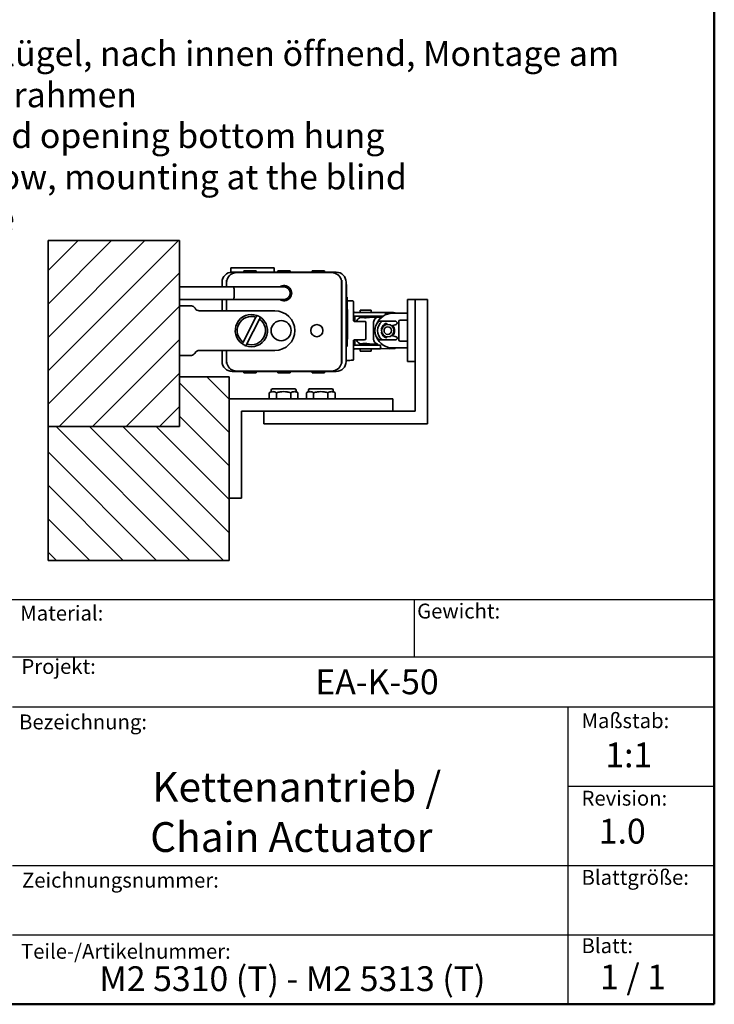
# Model space of a CAD drawing. Units: millimetres. Extents: x 36 to 1156, y 39 to 799.
# Drawn here: x 876 to 1156, y 39 to 436 of the extents above; entities that cross this region are included whole.
import ezdxf
from ezdxf.enums import TextEntityAlignment as Align

# ---------------------------------------------------------------- set-up
doc = ezdxf.new("R2010")
doc.units = ezdxf.units.MM
doc.header["$LTSCALE"] = 4
doc.layers.get('0').update_dxf_attribs({"lineweight": 25})
for name, color, linetype, lineweight in [('Default', 7, 'Continuous', 25), ('Sichtbare Kanten(DIN)', 7, 'Continuous', 35), ('Skizziergeometrie(DIN)', 7, 'Continuous', 50), ('Symbole(DIN)', 7, 'Continuous', 25), ('Titel (ISO)', 7, 'Continuous', 50)]:
    doc.layers.add(name, color=color, linetype=linetype, lineweight=lineweight)
doc.styles.add('Notiztext (DIN)', font='arial.ttf')
doc.styles.add('SEACAD_arial_ttf_39', font='arial.ttf')
doc.styles.get("Standard").update_dxf_attribs({"font": 'ROMANS.shx'})
doc.styles.add('Textstil19', font='arial.ttf')
doc.styles.add('Textstil20', font='arial.ttf')
doc.styles.add('Textstil25', font='arial.ttf')

# ---------------------------------------------------------------- blocks, each defined once
blk = doc.blocks.new('Ränder Simon_RWA')
at = {"layer": 'Skizziergeometrie(DIN)'}
for p, q in [((289, 196), (289, 9.847)), ((9, 9.847), (279, 9.847)), ((289, 9.847), (279, 9.847))]:
    blk.add_line(p, q, dxfattribs=at)
blk = doc.blocks.new('Schriftfelder Simon_RWA')
at = {"layer": 'Default', "color": 7, "linetype": 'Continuous'}
for p, q in [((217.521, 39.983), (288.203, 39.983)), ((273.5, 39.983), (273.5, 10)), ((273.5, 31.983), (288.273, 31.983)), ((217.521, 24), (288.273, 24)), ((217.521, 17), (288.273, 17))]:
    blk.add_line(p, q, dxfattribs=at)
at = {"layer": 'Skizziergeometrie(DIN)', "color": 7, "linetype": 'Continuous', "lineweight": 25}
for p, q in [((153.814, 50.8), (288.203, 50.8)), ((258, 50.8), (258, 45)), ((217.521, 45), (288.188, 45))]:
    blk.add_line(p, q, dxfattribs=at)
at = {"layer": 'Skizziergeometrie(DIN)', "color": 7, "lineweight": 25}
blk.add_line((153.814, 10), (286.814, 10), dxfattribs=at)
at = {"insert": (226.265, 13.833), "char_height": 2.5, "attachment_point": 1}
blk.add_mtext_dynamic_manual_height_columns('{\\fArial|b0|i0|c0|p34;M2 5310 (T) - M2 5313 (T)}', width=57.00415, gutter_width=1, heights=[0], dxfattribs=at)
at = {"layer": 'Default', "color": 7, "style": 'SEACAD_arial_ttf_39'}
for s, p in [('Material:', (218.291, 50.165)), ('Gewicht:', (258.311, 50.375)), ('Projekt:', (218.414, 44.794)), ('Bezeichnung:', (218.178, 39.202)), ('Maßstab:', (274.884, 39.326)), ('Revision:', (274.884, 31.52)), ('Zeichnungsnummer:', (218.472, 23.256)), ('Blattgröße:', (274.884, 23.54)), ('Teile-/Artikelnummer:', (218.371, 16.092)), ('Blatt:', (274.884, 16.655))]:
    blk.add_text(s, height=1.5, dxfattribs=at).set_placement(p, align=Align.TOP_LEFT)
at = {"layer": 'Default', "color": 7, "style": 'Textstil19'}
blk.add_attdef('FirstViewScale', text='', height=2.5, dxfattribs=at).set_placement((279.577, 35.136), align=Align.MIDDLE_CENTER)
blk.add_attdef('Blattgröße_001', (276.785, 17.942), '', height=2.5, dxfattribs=at)
at = {"layer": 'Symbole(DIN)', "color": 7, "style": 'Textstil20'}
for tag, p in [('ERSTELLUNGSDATUM_001', (180.255, 45.399)), ('KONTROLLDATUM_001', (200.606, 44.355))]:
    blk.add_attdef(tag, p, '', height=2, dxfattribs=at)
at = {"layer": 'Titel (ISO)', "insert": (280.076, 14.006), "char_height": 2.5, "attachment_point": 2, "style": 'Notiztext (DIN)'}
blk.add_mtext('1 / 1 ', dxfattribs=at)
at = {"layer": 'Titel (ISO)', "style": 'Notiztext (DIN)'}
for tag, p in [('MATERIAL', (235.623, 47.894)), ('TotalMass', (275.237, 47.999))]:
    blk.add_attdef(tag, text='', height=2.5, dxfattribs=at).set_placement(p, align=Align.TOP_CENTER)
at = {"layer": 'Titel (ISO)'}
for tag, p, height, style in [('PROJEKT_001', (248.045, 41.243), 2.5, 'Notiztext (DIN)'), ('ERSTELLUNGSDATUM_001', (186.836, 34.925), 2, 'Textstil20'), ('BEZEICHNUNG_001', (224.345, 30.406), 3, 'Textstil25'), ('REVISIONSNUMMER_001', (276.979, 26.195), 2.5, 'Notiztext (DIN)'), ('BESTANDSNUMMER_001', (235.195, 17.813), 2.5, 'Notiztext (DIN)')]:
    blk.add_attdef(tag, p, '', height=height, dxfattribs=dict(at, style=style))

msp = doc.modelspace()

# ---------------------------------------------------------------- hatches: boundary and pattern name
h = msp.add_hatch()
h.set_pattern_fill('ANSI31', color=256, scale=3)
h.set_pattern_definition([(45, (1315.481, -246.983), (-6.73519, 6.73519), [])])
h.paths.add_polyline_path([(940.299, 347.265), (887.299, 347.265), (887.299, 272.265), (940.299, 272.265), (940.299, 292.265)])
h = msp.add_hatch()
h.set_pattern_fill('ANSI31', color=256, scale=3, angle=90)
h.set_pattern_definition([(135, (1315.481, -246.983), (-6.73519, -6.73519), [])])
h.paths.add_polyline_path([(960.299, 218.265), (960.299, 292.265), (940.299, 292.265), (940.299, 272.265), (887.299, 272.265), (887.299, 218.265)])

# ---------------------------------------------------------------- linework, layer by layer
at = {"layer": 'Sichtbare Kanten(DIN)'}
for p, q in [((940.299, 347.265), (887.299, 347.265)), ((887.299, 347.265), (887.299, 272.265)), ((940.299, 272.265), (940.299, 347.265)), ((961.049, 334.465), (961.049, 336.265)), ((961.049, 336.265), (978.549, 336.265)), ((961.499, 334.465), (961.049, 334.465)), ((961.499, 334.465), (966.249, 334.465)), ((1001.699, 334.315), (963.299, 334.315)), ((966.249, 334.965), (971.249, 334.965)), ((966.249, 334.465), (966.249, 334.965)), ((971.249, 334.965), (971.249, 334.465)), ((971.249, 334.465), (979.999, 334.465)), ((978.549, 336.265), (978.549, 334.465)), ((979.999, 334.965), (984.999, 334.965)), ((979.999, 334.465), (979.999, 334.965)), ((984.999, 334.965), (984.999, 334.465)), ((984.999, 334.465), (993.749, 334.465)), ((993.749, 334.465), (993.749, 334.965)), ((993.749, 334.965), (998.749, 334.965)), ((998.749, 334.965), (998.749, 334.465)), ((998.749, 334.465), (1003.499, 334.465)), ((957.499, 328.515), (957.499, 330.465)), ((959.199, 328.515), (959.199, 331.265)), ((959.199, 331.265), (959.414, 331.265)), ((959.299, 330.315), (959.299, 328.515)), ((1005.585, 331.265), (1005.799, 331.265)), ((1005.699, 298.615), (1005.699, 330.315)), ((1005.799, 331.265), (1005.799, 297.665)), ((1007.499, 330.465), (1007.499, 298.465)), ((1007.499, 329.465), (1007.599, 329.465)), ((1007.599, 327.465), (1007.599, 329.465)), ((962.162, 328.515), (940.299, 328.515)), ((972.499, 328.515), (962.162, 328.515)), ((982.499, 328.515), (972.499, 328.515)), ((1007.609, 327.465), (1007.599, 327.465)), ((1007.599, 327.465), (1007.599, 322.913)), ((1007.609, 327.465), (1007.609, 322.913)), ((940.299, 323.515), (962.162, 323.515)), ((957.499, 318.915), (957.499, 323.515)), ((959.199, 318.915), (959.199, 323.515)), ((959.299, 323.515), (959.299, 318.915)), ((972.499, 323.515), (962.162, 323.515)), ((972.499, 323.515), (982.499, 323.515)), ((1007.969, 324.465), (1007.869, 324.465)), ((1007.869, 322.465), (1007.869, 324.465)), ((1007.869, 306.465), (1007.869, 322.465)), ((1007.979, 324.465), (1007.969, 324.465)), ((1007.969, 324.465), (1007.969, 322.465)), ((1007.969, 306.465), (1007.969, 322.465)), ((1007.979, 324.465), (1007.979, 322.907)), ((1010.499, 322.568), (1010.499, 314.933)), ((1035.299, 323.415), (1032.299, 323.415)), ((1032.299, 321.034), (1032.299, 323.415)), ((1035.299, 323.415), (1040.299, 323.415)), ((1035.299, 278.415), (1035.299, 323.415)), ((1040.299, 323.415), (1040.299, 273.415)), ((944.835, 320.915), (940.299, 320.915)), ((978.799, 318.915), (948.299, 318.915)), ((1005.799, 318.215), (1005.699, 318.215)), ((1007.969, 319.465), (1008.019, 319.465)), ((1008.019, 307.465), (1008.019, 319.465)), ((1021.263, 318.215), (1010.499, 318.215)), ((1013.224, 319.165), (1017.674, 319.165)), ((1013.224, 318.215), (1013.224, 319.165)), ((1013.224, 319.165), (1017.674, 319.165)), ((1013.224, 318.215), (1013.224, 319.165)), ((1017.674, 318.215), (1017.674, 319.165)), ((1017.674, 318.215), (1017.674, 319.165)), ((1021.263, 318.215), (1022.137, 318.215)), ((1022.137, 318.215), (1023.379, 318.215)), ((1023.379, 318.215), (1023.379, 317.277)), ((1024.453, 318.198), (1023.379, 318.17)), ((1024.482, 318.199), (1025.086, 318.215)), ((1026.652, 318.175), (1025.112, 318.215)), ((1026.299, 317.915), (1031.299, 317.915)), ((1031.299, 317.915), (1032.299, 317.915)), ((1032.249, 319.915), (1032.249, 317.915)), ((1032.299, 319.915), (1032.249, 319.915)), ((1032.299, 321.034), (1032.299, 300.796)), ((966.019, 306.254), (971.154, 316.305)), ((972.579, 315.577), (967.444, 305.526)), ((1005.699, 316.715), (1005.799, 316.715)), ((1005.799, 314.661), (1005.699, 314.659)), ((1010.499, 316.715), (1021.263, 316.715)), ((1013.224, 316.148), (1013.224, 316.715)), ((1013.224, 316.148), (1013.224, 316.715)), ((1013.827, 316.19), (1013.547, 316.183)), ((1015.499, 314.256), (1015.499, 313.017)), ((1020.547, 316.366), (1016.988, 316.273)), ((1017.674, 316.291), (1017.674, 316.715)), ((1017.674, 316.291), (1017.674, 316.715)), ((1018.599, 316.715), (1018.599, 316.315)), ((1018.599, 314.367), (1018.599, 307.464)), ((1021.954, 316.403), (1020.547, 316.366)), ((1022.1, 314.665), (1020.697, 314.665)), ((1022.137, 316.715), (1021.263, 316.715)), ((1027.599, 314.665), (1022.1, 314.665)), ((1022.38, 316.715), (1022.137, 316.715)), ((1028.799, 307.165), (1028.799, 314.665)), ((1029.299, 315.165), (1032.299, 315.165)), ((1015.499, 308.813), (1015.499, 313.017)), ((1027.669, 313.428), (1025.902, 312.833)), ((1005.699, 307.172), (1005.799, 307.17)), ((1007.869, 304.465), (1007.869, 306.465)), ((1007.969, 307.465), (1008.019, 307.465)), ((1007.969, 306.465), (1007.969, 304.465)), ((1010.499, 306.898), (1010.499, 299.262)), ((1013.224, 305.115), (1013.224, 305.682)), ((1013.224, 305.115), (1013.224, 305.682)), ((1013.547, 305.648), (1013.827, 305.64)), ((1015.499, 308.813), (1015.499, 307.575)), ((1020.697, 307.165), (1022.1, 307.165)), ((1022.1, 307.165), (1027.599, 307.165)), ((1025.902, 308.997), (1027.669, 308.403)), ((1029.299, 306.665), (1032.299, 306.665)), ((948.299, 302.915), (978.799, 302.915)), ((957.499, 298.465), (957.499, 302.915)), ((959.199, 297.665), (959.199, 302.915)), ((959.299, 302.915), (959.299, 298.615)), ((1005.799, 305.115), (1005.699, 305.115)), ((1005.699, 303.615), (1005.799, 303.615)), ((1007.869, 304.465), (1007.969, 304.465)), ((1020.91, 305.115), (1010.499, 305.115)), ((1010.499, 303.615), (1020.91, 303.615)), ((1013.224, 302.665), (1013.224, 303.615)), ((1013.224, 302.665), (1013.224, 303.615)), ((1013.224, 302.665), (1017.674, 302.665)), ((1013.224, 302.665), (1017.674, 302.665)), ((1016.988, 305.557), (1020.155, 305.474)), ((1017.674, 305.115), (1017.674, 305.539)), ((1017.674, 305.115), (1017.674, 305.539)), ((1017.674, 302.665), (1017.674, 303.615)), ((1017.674, 302.665), (1017.674, 303.615)), ((1018.599, 305.115), (1018.599, 305.515)), ((1020.91, 305.115), (1021.41, 305.115)), ((1021.41, 303.615), (1020.91, 303.615)), ((1021.41, 303.615), (1021.41, 305.115)), ((1021.857, 303.7), (1021.41, 303.712)), ((1021.857, 303.7), (1025.086, 303.616)), ((1025.112, 303.616), (1026.652, 303.656)), ((1026.299, 303.915), (1031.299, 303.915)), ((1031.299, 303.915), (1032.299, 303.915)), ((1032.249, 303.915), (1032.249, 301.915)), ((1032.299, 301.915), (1032.249, 301.915)), ((944.835, 300.915), (940.299, 300.915)), ((959.414, 297.665), (959.199, 297.665)), ((1005.799, 297.665), (1005.585, 297.665)), ((1032.299, 298.415), (1032.299, 300.796)), ((1032.299, 298.415), (1035.299, 298.415)), ((966.249, 294.465), (961.499, 294.465)), ((963.299, 294.615), (1001.699, 294.615)), ((966.249, 293.965), (966.249, 294.465)), ((971.249, 293.965), (966.249, 293.965)), ((979.999, 294.465), (971.249, 294.465)), ((971.249, 294.465), (971.249, 293.965)), ((979.999, 293.965), (979.999, 294.465)), ((984.999, 293.965), (979.999, 293.965)), ((993.749, 294.465), (984.999, 294.465)), ((984.999, 294.465), (984.999, 293.965)), ((993.749, 293.965), (993.749, 294.465)), ((998.749, 293.965), (993.749, 293.965)), ((1003.499, 294.465), (998.749, 294.465)), ((998.749, 294.465), (998.749, 293.965)), ((960.299, 292.265), (940.299, 292.265)), ((940.299, 292.265), (940.299, 272.265)), ((960.299, 218.265), (960.299, 292.265)), ((977.112, 286.207), (976.526, 285.869)), ((976.526, 285.869), (976.526, 283.415)), ((977.299, 286.915), (977.299, 286.532)), ((977.799, 287.415), (986.799, 287.415)), ((979.412, 285.869), (979.412, 283.415)), ((985.186, 285.869), (985.186, 283.415)), ((987.299, 286.915), (987.299, 286.532)), ((987.487, 286.207), (988.073, 285.869)), ((988.073, 285.869), (988.073, 283.415)), ((992.112, 286.207), (991.526, 285.869)), ((991.526, 285.869), (991.526, 283.415)), ((992.299, 286.915), (992.299, 286.532)), ((992.799, 287.415), (1001.799, 287.415)), ((994.412, 285.869), (994.412, 283.415)), ((1000.186, 285.869), (1000.186, 283.415)), ((1002.299, 286.915), (1002.299, 286.532)), ((1002.487, 286.207), (1003.073, 285.869)), ((1003.073, 285.869), (1003.073, 283.415)), ((960.299, 283.415), (1026.299, 283.415)), ((1026.299, 283.415), (1026.299, 278.415)), ((965.299, 278.415), (965.299, 243.415)), ((1026.299, 278.415), (965.299, 278.415)), ((974.299, 278.415), (1035.299, 278.415)), ((974.299, 273.415), (974.299, 278.415)), ((887.299, 272.265), (940.299, 272.265)), ((940.299, 272.265), (887.299, 272.265)), ((887.299, 272.265), (887.299, 218.265)), ((1040.299, 273.415), (974.299, 273.415)), ((965.299, 243.415), (960.299, 243.415)), ((913.323, 218.267), (907.323, 218.267)), ((887.299, 218.265), (960.299, 218.265))]:
    msp.add_line(p, q, dxfattribs=at)
for centre, radius in [((981.299, 310.915), 4.05), ((995.699, 310.915), 2.458), ((1024.299, 310.915), 2.5), ((1024.299, 310.915), 1.5)]:
    msp.add_circle(centre, radius, dxfattribs=at)
for centre, radius, start, end in [((961.499, 330.465), 4, 90, 180), ((963.299, 330.315), 4, 108.19487, 180), ((1001.699, 330.315), 4, 0, 71.80513), ((1003.499, 330.465), 4, 0, 90), ((982.499, 326.015), 3.05, 235.05199, 124.94801), ((982.499, 326.015), 2.5, 270, 90), ((1010.199, 322.568), 0.3, 0, 89), ((944.835, 318.915), 2, 30, 42.9414), ((948.299, 320.915), 2, 210, 270), ((978.799, 310.915), 8, 270, 90), ((1010.799, 318.715), 0.3, 180, 260.40593), ((1010.699, 318.124), 0.3, 17.77982, 80.40593), ((1026.299, 310.915), 7, 90, 157.99373), ((1025.099, 317.715), 0.5, 88.5, 91.5), ((1026.599, 316.175), 2, 60.45658, 88.5), ((969.299, 310.915), 6.5, 70.00681, 235.86738), ((969.299, 310.915), 5.7, 71.00524, 234.86894), ((969.299, 310.915), 6.5, 250.00681, 55.86738), ((969.299, 310.915), 5.7, 251.00524, 54.86894), ((969.299, 310.915), 6.5, 55.86738, 70.00681), ((1013.599, 314.184), 2, 91.5, 167.46086), ((1015.199, 314.256), 0.3, 0, 89), ((1020.599, 314.367), 2, 91.5, 180), ((1024.299, 310.915), 5.2, 133.85017, 226.14983), ((1024.849, 310.915), 4.65, 126.24932, 233.75068), ((1024.849, 310.915), 3.2, 118.07249, 165.52249), ((1024.299, 310.915), 2.75, 97.85864, 141.73215), ((1023.569, 313.315), 0.48, 10.40169, 118.07249), ((1024.849, 310.915), 4.65, 49.53122, 53.75068), ((1027.478, 313.996), 0.6, 288.58964, 49.53122), ((1029.299, 314.665), 0.5, 90, 180), ((1022.061, 311.635), 0.32, 165.52249, 227.92068), ((1022.061, 310.195), 0.32, 132.07932, 194.47751), ((1024.849, 310.915), 3.2, 194.47751, 241.92751), ((1024.299, 310.915), 2.55, 96.06861, 168.04542), ((1024.299, 310.915), 2.55, 191.95458, 263.93139), ((1024.299, 310.915), 2.55, 22.70688, 49.4242), ((1024.299, 310.915), 2.55, 310.5758, 337.29312), ((1024.299, 310.915), 2.75, 313.03254, 46.96746), ((1013.599, 307.647), 2, 192.53914, 268.5), ((1015.199, 307.575), 0.3, 271, 0), ((1020.599, 307.464), 2, 180, 262.95274), ((1026.299, 310.915), 7, 202.00627, 270), ((1024.299, 310.915), 2.75, 218.26785, 262.14136), ((1023.569, 308.515), 0.48, 241.92751, 349.59831), ((1024.849, 310.915), 4.65, 306.24932, 310.46878), ((1027.478, 307.834), 0.6, 310.46878, 71.41036), ((1029.299, 307.165), 0.5, 180, 270), ((944.835, 302.915), 2, 317.0586, 330), ((948.299, 300.915), 2, 90, 150), ((969.299, 310.915), 6.5, 235.86738, 250.00681), ((1010.799, 303.115), 0.3, 99.59407, 180), ((1010.699, 303.707), 0.3, 279.59407, 342.22018), ((1019.849, 305.079), 0.5, 4.19032, 72.54244), ((1025.099, 304.115), 0.5, 268.5, 271.5), ((1026.599, 305.655), 2, 271.5, 299.54342), ((961.499, 298.465), 4, 180, 270), ((963.299, 298.615), 4, 180, 251.80513), ((1001.699, 298.615), 4, 288.19487, 0), ((1003.499, 298.465), 4, 270, 0), ((1010.199, 299.262), 0.3, 271, 0), ((976.924, 286.532), 0.375, 300, 0), ((977.799, 286.915), 0.5, 90, 180), ((986.799, 286.915), 0.5, 0, 90), ((987.674, 286.532), 0.375, 180, 240), ((991.924, 286.532), 0.375, 300, 0), ((992.799, 286.915), 0.5, 90, 180), ((1001.799, 286.915), 0.5, 0, 90), ((1002.674, 286.532), 0.375, 180, 240)]:
    msp.add_arc(centre, radius, start, end, dxfattribs=at)
for points, knots in [([(963.299, 334.315), (963.085, 334.315), (962.83, 334.293), (962.438, 334.226), (962.225, 334.173), (962.05, 334.115)], [0, 0, 0, 0, 0.06569548, 0.06569548, 0.12097488, 0.12097488, 0.12097488, 0.12097488]), ([(1002.948, 334.115), (1002.773, 334.173), (1002.56, 334.226), (1002.169, 334.293), (1001.913, 334.315), (1001.699, 334.315)], [0.23857584, 0.23857584, 0.23857584, 0.23857584, 0.29385524, 0.29385524, 0.35955071, 0.35955071, 0.35955071, 0.35955071]), ([(962.162, 328.515), (962.164, 328.515), (962.165, 328.515), (962.179, 328.511), (962.192, 328.487), (962.218, 328.398), (962.231, 328.332), (962.262, 328.108), (962.28, 327.921), (962.309, 327.47), (962.321, 327.21), (962.337, 326.636), (962.341, 326.325), (962.341, 325.705), (962.337, 325.401), (962.321, 324.808), (962.308, 324.527), (962.275, 324.05), (962.255, 323.858), (962.212, 323.594), (962.189, 323.522), (962.165, 323.515), (962.164, 323.515), (962.162, 323.515)], [-0.00498046, -0.00498046, -0.00498046, -0.00498046, 0, 0, 0.05560559, 0.05560559, 0.1123682, 0.1123682, 0.20441872, 0.20441872, 0.2954386, 0.2954386, 0.38949019, 0.38949019, 0.48150957, 0.48150957, 0.58033471, 0.58033471, 0.67968411, 0.67968411, 0.77857845, 0.77857845, 0.78355878, 0.78355878, 0.78355878, 0.78355878]), ([(1010.204, 322.868), (1009.803, 322.875), (1009.401, 322.882), (1008.999, 322.889), (1008.699, 322.894), (1008.399, 322.899), (1008.056, 322.905), (1008.012, 322.906), (1007.969, 322.907)], [-0.30058572, -0.30058572, -0.30058572, -0.30058572, -0.18008835, -0.18008835, -0.18008835, -0.09004418, -0.09004418, -0.07701592, -0.07701592, -0.07701592, -0.07701592]), ([(944.835, 320.915), (945.081, 320.915), (945.347, 320.867), (945.84, 320.665), (946.067, 320.511), (946.264, 320.315), (946.282, 320.296), (946.299, 320.278)], [0.31608311, 0.31608311, 0.31608311, 0.31608311, 0.39202155, 0.39202155, 0.46795999, 0.46795999, 0.47553017, 0.47553017, 0.47553017, 0.47553017]), ([(1024.453, 318.198), (1024.389, 318.197), (1024.324, 318.189), (1024.16, 318.152), (1024.063, 318.114), (1023.858, 317.994), (1023.757, 317.903), (1023.614, 317.711), (1023.564, 317.616), (1023.51, 317.454), (1023.496, 317.39), (1023.487, 317.326)], [0, 0, 0, 0, 0.009624682, 0.009624682, 0.025024173, 0.025024173, 0.045043511, 0.045043511, 0.060848944, 0.060848944, 0.070635381, 0.070635381, 0.070635381, 0.070635381]), ([(1024.482, 318.199), (1024.477, 318.199), (1024.472, 318.199), (1024.463, 318.199), (1024.458, 318.198), (1024.453, 318.198)], [0, 0, 0, 0, 0.0014468284, 0.0014468284, 0.0028936569, 0.0028936569, 0.0028936569, 0.0028936569]), ([(1010.794, 314.633), (1010.774, 314.633), (1010.755, 314.635), (1010.705, 314.646), (1010.675, 314.658), (1010.613, 314.694), (1010.582, 314.721), (1010.527, 314.796), (1010.507, 314.847), (1010.5, 314.91), (1010.499, 314.921), (1010.499, 314.933)], [0, 0, 0, 0, 0.011759687, 0.011759687, 0.030575187, 0.030575187, 0.055035337, 0.055035337, 0.086833532, 0.086833532, 0.093686827, 0.093686827, 0.093686827, 0.093686827]), ([(1010.999, 314.629), (1010.999, 314.769), (1010.999, 314.905), (1010.999, 315.676), (1010.999, 316.25), (1010.999, 316.715)], [0.78821845, 0.78821845, 0.78821845, 0.78821845, 0.83681305, 0.83681305, 1.07027451, 1.07027451, 1.07027451, 1.07027451]), ([(1015.204, 314.556), (1015.2, 314.556), (1015.193, 314.556), (1015.136, 314.557), (1015.072, 314.558), (1014.868, 314.562), (1014.709, 314.564), (1014.238, 314.573), (1013.887, 314.579), (1013.534, 314.585)], [0, 0, 0, 0, 0.03401015, 0.03401015, 0.0884264, 0.0884264, 0.15916752, 0.15916752, 0.26522861, 0.26522861, 0.26522861, 0.26522861]), ([(1016.988, 316.273), (1016.804, 316.268), (1016.586, 316.239), (1016.045, 316.169), (1015.709, 316.131), (1015.072, 316.115), (1014.74, 316.134), (1014.211, 316.177), (1014.001, 316.195), (1013.827, 316.19)], [0.31666039, 0.31666039, 0.31666039, 0.31666039, 0.39109706, 0.39109706, 0.48690691, 0.48690691, 0.58244183, 0.58244183, 0.65659398, 0.65659398, 0.65659398, 0.65659398]), ([(1015.499, 308.813), (1015.499, 309.075), (1015.486, 309.349), (1015.464, 309.909), (1015.454, 310.195), (1015.444, 310.77), (1015.444, 311.06), (1015.454, 311.635), (1015.464, 311.921), (1015.486, 312.481), (1015.499, 312.755), (1015.499, 313.017)], [0, 0, 0, 0, 0.08767454, 0.08767454, 0.17534909, 0.17534909, 0.26302363, 0.26302363, 0.35069817, 0.35069817, 0.43837272, 0.43837272, 0.43837272, 0.43837272]), ([(1026.652, 311.9), (1026.656, 311.888), (1026.661, 311.877), (1026.788, 311.559), (1026.849, 311.227), (1026.849, 310.604), (1026.788, 310.271), (1026.661, 309.953), (1026.656, 309.942), (1026.652, 309.931)], [0.36837686, 0.36837686, 0.36837686, 0.36837686, 0.37183823, 0.37183823, 0.46535099, 0.46535099, 0.55886374, 0.55886374, 0.56232512, 0.56232512, 0.56232512, 0.56232512]), ([(1010.499, 306.898), (1010.499, 306.929), (1010.504, 306.96), (1010.528, 307.036), (1010.555, 307.08), (1010.645, 307.166), (1010.719, 307.196), (1010.794, 307.198)], [0, 0, 0, 0, 0.018793381, 0.018793381, 0.04886279, 0.04886279, 0.093687634, 0.093687634, 0.093687634, 0.093687634]), ([(1010.999, 305.115), (1010.999, 305.222), (1010.999, 305.335), (1010.999, 305.924), (1010.999, 306.479), (1010.999, 307.09), (1010.999, 307.127), (1010.999, 307.164), (1010.999, 307.201)], [-0.27020375, -0.27020375, -0.27020375, -0.27020375, -0.21625176, -0.21625176, 0, 0, 0, 0.01305034, 0.01305034, 0.01305034, 0.01305034]), ([(1013.534, 307.246), (1013.643, 307.247), (1013.752, 307.249), (1014.03, 307.254), (1014.196, 307.257), (1014.545, 307.263), (1014.719, 307.266), (1015.034, 307.272), (1015.15, 307.274), (1015.199, 307.275), (1015.202, 307.275), (1015.204, 307.275)], [0, 0, 0, 0, 0.03280362, 0.03280362, 0.0852894, 0.0852894, 0.15352092, 0.15352092, 0.2422219, 0.2422219, 0.26522865, 0.26522865, 0.26522865, 0.26522865]), ([(1013.827, 305.64), (1014.001, 305.636), (1014.211, 305.654), (1014.74, 305.696), (1015.072, 305.716), (1015.709, 305.699), (1016.045, 305.662), (1016.586, 305.592), (1016.804, 305.562), (1016.988, 305.557)], [1.29083318, 1.29083318, 1.29083318, 1.29083318, 1.36498533, 1.36498533, 1.46052025, 1.46052025, 1.5563301, 1.5563301, 1.63076677, 1.63076677, 1.63076677, 1.63076677]), ([(946.299, 301.553), (946.282, 301.534), (946.264, 301.516), (946.067, 301.319), (945.84, 301.165), (945.347, 300.963), (945.081, 300.915), (944.835, 300.915)], [0.14359843, 0.14359843, 0.14359843, 0.14359843, 0.15116862, 0.15116862, 0.22710706, 0.22710706, 0.3030455, 0.3030455, 0.3030455, 0.3030455]), ([(1007.499, 298.915), (1007.699, 298.919), (1007.899, 298.922), (1008.399, 298.931), (1008.699, 298.936), (1009, 298.941), (1009.401, 298.948), (1009.803, 298.955), (1010.204, 298.962)], [0.0300062, 0.0300062, 0.0300062, 0.0300062, 0.09004502, 0.09004502, 0.18009004, 0.18009004, 0.18009004, 0.30058572, 0.30058572, 0.30058572, 0.30058572]), ([(962.05, 294.815), (962.225, 294.758), (962.438, 294.705), (962.83, 294.637), (963.085, 294.615), (963.299, 294.615)], [0.23926159, 0.23926159, 0.23926159, 0.23926159, 0.29454099, 0.29454099, 0.36023647, 0.36023647, 0.36023647, 0.36023647]), ([(1001.699, 294.615), (1001.913, 294.615), (1002.169, 294.637), (1002.56, 294.705), (1002.773, 294.758), (1002.948, 294.815)], [0, 0, 0, 0, 0.06569548, 0.06569548, 0.12097488, 0.12097488, 0.12097488, 0.12097488])]:
    msp.add_open_spline(points, degree=3, knots=knots, dxfattribs=at)
for points in [[(1007.869, 322.909), (1007.746, 322.911), (1007.622, 322.913), (1007.499, 322.915)], [(1013.534, 314.585), (1012.621, 314.601), (1011.707, 314.617), (1010.794, 314.633)], [(1010.794, 307.198), (1011.707, 307.214), (1012.621, 307.23), (1013.534, 307.246)], [(977.278, 286.207), (977.023, 286.128), (976.772, 286.011), (976.526, 285.869)], [(977.969, 286.315), (977.739, 286.315), (977.506, 286.277), (977.278, 286.207)], [(978.66, 286.207), (978.431, 286.277), (978.201, 286.315), (977.969, 286.315)], [(979.412, 285.869), (979.166, 286.011), (978.913, 286.129), (978.66, 286.207)], [(980.917, 286.207), (980.41, 286.129), (979.909, 286.012), (979.412, 285.869)], [(982.299, 286.315), (981.836, 286.315), (981.372, 286.277), (980.917, 286.207)], [(983.681, 286.207), (983.225, 286.277), (982.765, 286.315), (982.299, 286.315)], [(985.186, 285.869), (984.689, 286.012), (984.188, 286.129), (983.681, 286.207)], [(985.938, 286.207), (985.685, 286.129), (985.434, 286.012), (985.186, 285.869)], [(986.629, 286.315), (986.398, 286.315), (986.166, 286.277), (985.938, 286.207)], [(987.32, 286.207), (987.092, 286.277), (986.862, 286.315), (986.629, 286.315)], [(988.073, 285.869), (987.824, 286.012), (987.574, 286.129), (987.32, 286.207)], [(992.278, 286.207), (992.024, 286.129), (991.774, 286.012), (991.526, 285.869)], [(992.969, 286.315), (992.737, 286.315), (992.506, 286.277), (992.278, 286.207)], [(993.66, 286.207), (993.432, 286.277), (993.202, 286.315), (992.969, 286.315)], [(994.412, 285.869), (994.164, 286.012), (993.913, 286.129), (993.66, 286.207)], [(995.917, 286.207), (995.41, 286.129), (994.909, 286.012), (994.412, 285.869)], [(997.299, 286.315), (996.836, 286.315), (996.372, 286.277), (995.917, 286.207)], [(998.681, 286.207), (998.225, 286.277), (997.765, 286.315), (997.299, 286.315)], [(1000.186, 285.869), (999.689, 286.012), (999.188, 286.129), (998.681, 286.207)], [(1000.186, 285.869), (1000.432, 286.011), (1000.685, 286.129), (1000.938, 286.207)], [(1000.938, 286.207), (1001.167, 286.277), (1001.398, 286.315), (1001.629, 286.315)], [(1001.629, 286.315), (1001.859, 286.315), (1002.093, 286.277), (1002.32, 286.207)], [(1002.32, 286.207), (1002.576, 286.128), (1002.826, 286.011), (1003.073, 285.869)]]:
    msp.add_open_spline(points, degree=3, dxfattribs=at)
for points, weights in [([(971.154, 316.305), (971.326, 316.641), (971.522, 317.023)], [1, 1.00480805048, 1.00522153441]), ([(972.946, 316.296), (972.751, 315.913), (972.579, 315.577)], [1.00522153441, 1.00480805048, 1]), ([(965.652, 305.535), (965.848, 305.918), (966.019, 306.254)], [1.00522153441, 1.00480805048, 1]), ([(967.444, 305.526), (967.272, 305.19), (967.077, 304.807)], [1, 1.00480805048, 1.00522153441])]:
    msp.add_rational_spline(points, weights, degree=2, dxfattribs=at)

# ---------------------------------------------------------------- block references
at = {"xscale": 4, "yscale": 4, "zscale": 4}
msp.add_blockref('Ränder Simon_RWA', (0, 0), dxfattribs=at)
ref = msp.add_blockref('Schriftfelder Simon_RWA', (2.909, -0.611), dxfattribs=dict(xscale=4, yscale=4, zscale=4))
ref.add_attrib('PROJEKT_001', 'EA-K-50', (995.088, 164.359), dxfattribs={"layer": 'Titel (ISO)', "height": 10, "style": 'Notiztext (DIN)'})
ref.add_attrib('BEZEICHNUNG_001', 'Kettenantrieb /', (929.33, 121.012), dxfattribs={"layer": 'Titel (ISO)', "height": 12, "style": 'Textstil25'})
ref.add_attrib('REVISIONSNUMMER_001', '1.0', (1109.405, 104.171), dxfattribs={"layer": 'Titel (ISO)', "height": 10, "style": 'Notiztext (DIN)'})
ref.add_attrib('FirstViewScale_001', '1:1', (1112.028, 134.912), dxfattribs={"layer": 'Default', "color": 7, "height": 10, "style": 'Textstil19'})
ref.add_attrib('BEZEICHNUNG_002', 'Chain Actuator', (928.486, 100.807), dxfattribs={"layer": 'Titel (ISO)', "height": 12, "style": 'Textstil25'})

# ---------------------------------------------------------------- texts
at = {"char_height": 10, "attachment_point": 1}
for s, width, insert in [('{\\fArial|b0|i0|c0|p34;Kippflügel, nach innen öffnend, Montage am Blendrahmen}', 289.60049, (836.207, 427.6)), ('{\\fArial|b0|i1|c0|p32;Inward opening bottom hung window, mounting at the blind frame }', 235.7564, (836.248, 394.507))]:
    msp.add_mtext_dynamic_manual_height_columns(s, width=width, gutter_width=1, heights=[0], dxfattribs=dict(at, insert=insert))

doc.saveas('drawing.dxf')
